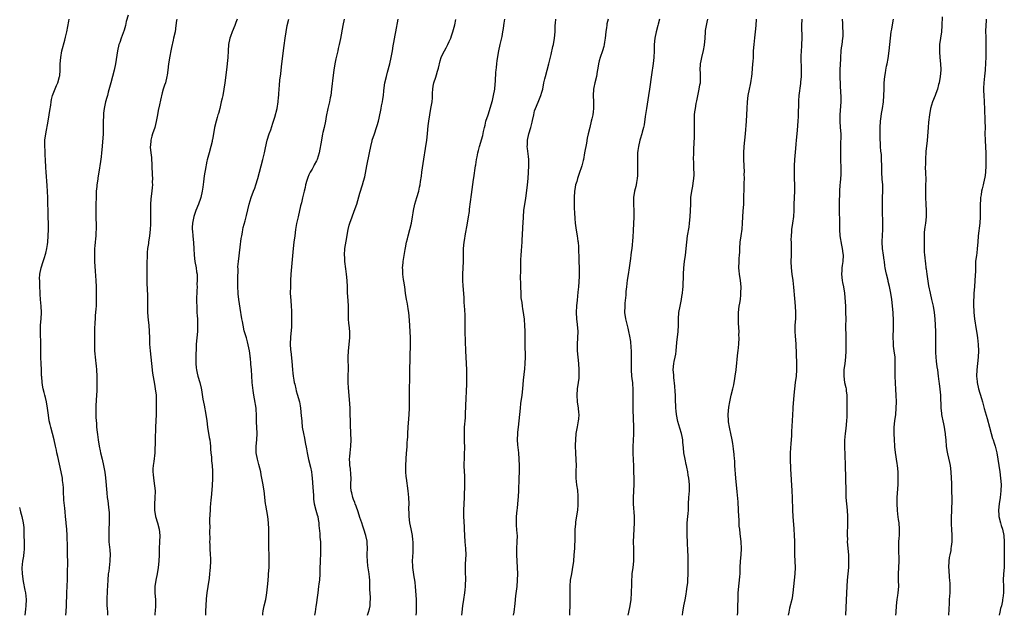
# Model space of a CAD drawing. Units: inches. Extents: x 2574000 to 2577000, y 1497000 to 1500000.
# Drawn here: x 2575006 to 2575315, y 1497000 to 1497187 of the extents above; entities that cross this region are included whole.
import ezdxf

# ---------------------------------------------------------------- set-up
doc = ezdxf.new("R2010")
doc.units = ezdxf.units.IN
doc.header["$MEASUREMENT"] = 0
doc.layers.add('LD25741497_10ft', color=254, linetype='Continuous')

msp = doc.modelspace()

# ---------------------------------------------------------------- linework, layer by layer
at = {"layer": 'LD25741497_10ft'}
for points, elevation in [([(2575020.69, 1497000), (2575020.85, 1497001.15), (2575020.95, 1497003), (2575021.05, 1497007), (2575021.27, 1497011.27), (2575021.31, 1497013), (2575021.32, 1497017), (2575021.28, 1497018.72), (2575021.29, 1497019.29), (2575021.22, 1497021), (2575021.22, 1497021.22), (2575021.11, 1497025), (2575021.02, 1497027), (2575020.87, 1497028.87), (2575020.86, 1497029.14), (2575020.67, 1497031), (2575020.48, 1497032.48), (2575020.42, 1497033.58), (2575020.16, 1497036.16), (2575020, 1497039), (2575019.96, 1497039.96), (2575019.89, 1497041), (2575019.74, 1497042.26), (2575019.68, 1497043), (2575019.31, 1497045), (2575018.22, 1497049.78), (2575017.95, 1497051), (2575017.8, 1497051.8), (2575017.52, 1497053), (2575017.09, 1497055), (2575016.59, 1497057), (2575016.02, 1497059), (2575015.82, 1497059.82), (2575015.52, 1497061), (2575015.25, 1497062.75), (2575014.99, 1497064.99), (2575014.63, 1497067), (2575014.33, 1497068.33), (2575014.11, 1497069), (2575013.9, 1497069.9), (2575013.61, 1497071), (2575013.51, 1497071.51), (2575013.27, 1497073), (2575013.16, 1497074.84), (2575013.13, 1497075.13), (2575013.08, 1497077), (2575012.95, 1497079), (2575012.86, 1497080.86), (2575012.89, 1497085), (2575012.8, 1497088.8), (2575012.78, 1497089.22), (2575012.83, 1497091), (2575012.98, 1497092.98), (2575013.07, 1497095), (2575013, 1497097), (2575012.83, 1497099), (2575012.73, 1497100.73), (2575012.67, 1497101.33), (2575012.63, 1497103), (2575012.63, 1497104.63), (2575012.57, 1497105), (2575012.52, 1497105.48), (2575012.62, 1497107), (2575013.02, 1497109), (2575013.65, 1497111), (2575013.92, 1497111.92), (2575014.46, 1497113.54), (2575014.78, 1497115), (2575015, 1497116.28), (2575015.1, 1497117), (2575015.24, 1497119), (2575015.26, 1497121), (2575015.26, 1497122.74), (2575015.21, 1497125), (2575015.05, 1497131.05), (2575014.97, 1497132.97), (2575014.85, 1497134.85), (2575014.52, 1497139), (2575014.43, 1497140.43), (2575014.42, 1497141), (2575014.34, 1497142.34), (2575014.34, 1497143), (2575014.25, 1497144.25), (2575014.23, 1497145.77), (2575014.16, 1497147), (2575014.16, 1497148.16), (2575014.19, 1497149), (2575014.42, 1497151), (2575015.23, 1497155), (2575015.52, 1497157), (2575015.68, 1497158.32), (2575015.99, 1497159.99), (2575016.13, 1497161), (2575016.26, 1497161.74), (2575016.6, 1497163), (2575017, 1497164.12), (2575017.83, 1497166.17), (2575018.2, 1497167), (2575018.77, 1497169), (2575018.81, 1497169.19), (2575018.97, 1497171), (2575018.99, 1497172.99), (2575019.13, 1497175), (2575019.52, 1497177), (2575020.43, 1497180.43), (2575020.65, 1497181.35), (2575021.03, 1497183), (2575021.68, 1497186.32), (2575021.8, 1497187)], 10220), ([(2575040.28, 1497188.28), (2575039.71, 1497186.29), (2575039.41, 1497185), (2575039, 1497183.55), (2575038.73, 1497182.73), (2575038.07, 1497181), (2575037.64, 1497179.64), (2575037.41, 1497179), (2575036.95, 1497177), (2575036.32, 1497173), (2575035.9, 1497171), (2575035.39, 1497169), (2575034.85, 1497167), (2575034.48, 1497165.52), (2575034.06, 1497164.06), (2575033.79, 1497163), (2575033.62, 1497162.38), (2575033.18, 1497161), (2575032.71, 1497159), (2575032.53, 1497157.47), (2575032.54, 1497156.54), (2575032.48, 1497155), (2575032.46, 1497153), (2575032.43, 1497152.43), (2575032.4, 1497151), (2575032.33, 1497149.67), (2575032.05, 1497145.95), (2575031.96, 1497145), (2575031.8, 1497143.8), (2575031.63, 1497142.37), (2575031.11, 1497139), (2575030.81, 1497137.19), (2575030.77, 1497136.77), (2575030.49, 1497135), (2575030.46, 1497134.46), (2575030.29, 1497133), (2575030.28, 1497132.28), (2575030.21, 1497131), (2575030.15, 1497129), (2575030.1, 1497127), (2575030.15, 1497124.15), (2575030.2, 1497123), (2575030.21, 1497121.79), (2575030.2, 1497121), (2575030.15, 1497120.15), (2575030.12, 1497119), (2575030.03, 1497118.03), (2575029.96, 1497117), (2575029.84, 1497115.84), (2575029.78, 1497115), (2575029.77, 1497114.23), (2575029.69, 1497113), (2575029.78, 1497111), (2575029.98, 1497107.98), (2575030.14, 1497105), (2575030.23, 1497103), (2575030.28, 1497101), (2575030.28, 1497099), (2575030.21, 1497097), (2575030.15, 1497096.15), (2575030.09, 1497095), (2575029.98, 1497093.98), (2575029.91, 1497093), (2575029.8, 1497091.8), (2575029.7, 1497089.7), (2575029.68, 1497087.68), (2575029.7, 1497085), (2575029.76, 1497083), (2575030.03, 1497080.03), (2575030.18, 1497079), (2575030.24, 1497078.24), (2575030.38, 1497077), (2575030.49, 1497075), (2575030.51, 1497073), (2575030.51, 1497072.51), (2575030.43, 1497070.43), (2575030.34, 1497069), (2575030.19, 1497065.81), (2575030.13, 1497063), (2575030.18, 1497062.18), (2575030.2, 1497061), (2575030.31, 1497060.31), (2575030.39, 1497059), (2575030.56, 1497057.44), (2575030.7, 1497056.7), (2575030.88, 1497055), (2575031.2, 1497053), (2575031.54, 1497051.54), (2575031.65, 1497051), (2575032.13, 1497049), (2575032.57, 1497047), (2575032.93, 1497044.93), (2575033.15, 1497043.15), (2575033.58, 1497038.42), (2575033.74, 1497037), (2575033.91, 1497035.91), (2575034.1, 1497033.9), (2575034.22, 1497033), (2575034.28, 1497032.28), (2575034.36, 1497031), (2575034.35, 1497029), (2575034.25, 1497027), (2575034.22, 1497025.78), (2575034.18, 1497025), (2575034.19, 1497024.19), (2575034.25, 1497023), (2575034.53, 1497020.53), (2575034.64, 1497019), (2575034.58, 1497017.42), (2575034.58, 1497017), (2575034.19, 1497013.81), (2575034.06, 1497013), (2575033.86, 1497011), (2575033.67, 1497007.67), (2575033.58, 1497005), (2575033.6, 1497003.6), (2575033.64, 1497003), (2575033.72, 1497002.28), (2575033.78, 1497001), (2575033.79, 1497000)], 10230), ([(2575055.53, 1497187), (2575055.45, 1497186.55), (2575055.29, 1497185), (2575055, 1497183), (2575054.54, 1497181), (2575054.44, 1497180.44), (2575053.9, 1497178.1), (2575053.7, 1497177), (2575053.36, 1497175.37), (2575052.95, 1497172.95), (2575052.75, 1497171), (2575052.56, 1497169.44), (2575052.47, 1497169), (2575051.95, 1497167), (2575051.7, 1497166.3), (2575051.32, 1497165), (2575051, 1497163.87), (2575050.41, 1497161.59), (2575050.14, 1497160.14), (2575049.65, 1497158.35), (2575049.44, 1497157), (2575049.08, 1497154.92), (2575048.61, 1497153), (2575047.96, 1497151), (2575047.72, 1497150.28), (2575047.4, 1497149), (2575047.26, 1497147.26), (2575047.21, 1497147), (2575047.21, 1497146.79), (2575047.36, 1497145), (2575047.56, 1497143.56), (2575047.75, 1497141), (2575047.86, 1497138.14), (2575047.88, 1497137), (2575047.86, 1497135.86), (2575047.88, 1497135), (2575047.85, 1497134.15), (2575047.73, 1497133), (2575047.51, 1497131.51), (2575047.45, 1497130.55), (2575047.3, 1497129), (2575047.3, 1497127.3), (2575047.34, 1497125), (2575047.3, 1497123.3), (2575047.31, 1497122.69), (2575047.21, 1497121), (2575047, 1497119), (2575046.68, 1497117), (2575046.65, 1497116.65), (2575046.4, 1497115), (2575046.26, 1497113.74), (2575046.23, 1497112.23), (2575046.17, 1497111), (2575046.17, 1497110.17), (2575046.15, 1497109), (2575046.15, 1497107), (2575046.19, 1497104.19), (2575046.33, 1497100.33), (2575046.35, 1497099), (2575046.33, 1497097), (2575046.38, 1497095), (2575046.59, 1497092.59), (2575046.77, 1497091), (2575046.89, 1497089), (2575046.94, 1497087), (2575047.03, 1497085), (2575047.18, 1497083), (2575047.37, 1497081), (2575047.58, 1497079), (2575047.97, 1497075.97), (2575048.39, 1497073.61), (2575048.54, 1497072.54), (2575048.81, 1497071), (2575049.03, 1497069), (2575049.11, 1497066.89), (2575049.1, 1497065), (2575049.06, 1497062.94), (2575048.87, 1497059), (2575048.82, 1497057.18), (2575048.8, 1497056.8), (2575048.73, 1497053.27), (2575048.69, 1497052.69), (2575048.62, 1497051), (2575048.29, 1497048.29), (2575048.09, 1497047), (2575048.06, 1497045.94), (2575048.04, 1497045), (2575048.14, 1497044.14), (2575048.25, 1497043), (2575048.59, 1497040.59), (2575048.71, 1497039), (2575048.69, 1497036.69), (2575048.58, 1497035), (2575048.56, 1497033.44), (2575048.58, 1497033), (2575048.88, 1497031), (2575049.48, 1497029), (2575050, 1497027), (2575050.19, 1497025), (2575050.14, 1497023), (2575050.06, 1497021), (2575050.01, 1497019), (2575049.94, 1497017), (2575049.71, 1497015), (2575049.34, 1497013), (2575048.93, 1497011), (2575048.66, 1497009), (2575048.67, 1497007), (2575048.86, 1497004.86), (2575048.89, 1497003), (2575048.72, 1497001.28), (2575048.7, 1497000.7), (2575048.65, 1497000)], 10240), ([(2575074.47, 1497187), (2575074.11, 1497185.89), (2575073.77, 1497185), (2575072.95, 1497183), (2575072.42, 1497181.58), (2575072.18, 1497181), (2575071.78, 1497179), (2575071.67, 1497177), (2575071.55, 1497175), (2575071.12, 1497171.12), (2575070.59, 1497167), (2575070.29, 1497165), (2575069.94, 1497163), (2575069.78, 1497162.22), (2575069.51, 1497161), (2575069, 1497158.94), (2575068.59, 1497157.41), (2575068.43, 1497157), (2575068.17, 1497156.17), (2575067.85, 1497155), (2575067.38, 1497153), (2575067.05, 1497151.05), (2575066.72, 1497149.28), (2575066.69, 1497149), (2575066.6, 1497148.6), (2575066.22, 1497147), (2575065.66, 1497145), (2575065.1, 1497142.9), (2575065, 1497142.42), (2575064.73, 1497141.27), (2575064.65, 1497140.65), (2575064.17, 1497137.83), (2575063.96, 1497135.96), (2575063.7, 1497134.3), (2575063.52, 1497133), (2575063.1, 1497131), (2575063, 1497130.69), (2575062.38, 1497129), (2575061.55, 1497127), (2575060.88, 1497125.12), (2575060.48, 1497123), (2575060.37, 1497121.62), (2575060.37, 1497121), (2575060.45, 1497120.45), (2575060.55, 1497119), (2575060.83, 1497116.83), (2575060.92, 1497115), (2575060.98, 1497112.98), (2575061.22, 1497111), (2575061.62, 1497109), (2575061.76, 1497107.76), (2575061.89, 1497107), (2575061.98, 1497106.02), (2575061.97, 1497105), (2575061.88, 1497103.88), (2575061.9, 1497103), (2575061.81, 1497101.81), (2575061.73, 1497099), (2575061.77, 1497098.23), (2575061.78, 1497097), (2575061.81, 1497095.81), (2575061.88, 1497095), (2575061.93, 1497093.93), (2575062.02, 1497093), (2575062.03, 1497092.03), (2575062.07, 1497091), (2575061.99, 1497089), (2575061.64, 1497085), (2575061.57, 1497083), (2575061.56, 1497082.44), (2575061.56, 1497079.56), (2575061.53, 1497079), (2575061.66, 1497077.66), (2575061.68, 1497077), (2575061.94, 1497075.94), (2575062.15, 1497075), (2575062.77, 1497073), (2575063.19, 1497071.19), (2575063.28, 1497070.72), (2575063.74, 1497067.74), (2575064.14, 1497065.86), (2575064.69, 1497063), (2575064.96, 1497060.96), (2575065.19, 1497059), (2575065.72, 1497055.72), (2575065.86, 1497055), (2575065.99, 1497054.01), (2575066.1, 1497053), (2575066.14, 1497052.14), (2575066.25, 1497051), (2575066.42, 1497049.58), (2575066.47, 1497048.47), (2575066.66, 1497047), (2575066.76, 1497045.24), (2575066.72, 1497043), (2575066.59, 1497040.59), (2575066.3, 1497037), (2575066.21, 1497036.21), (2575066.12, 1497035), (2575066.06, 1497033.94), (2575065.97, 1497033), (2575065.85, 1497030.15), (2575065.85, 1497029), (2575065.87, 1497027.87), (2575065.83, 1497026.17), (2575065.87, 1497023.87), (2575065.84, 1497023), (2575065.86, 1497022.14), (2575065.89, 1497021), (2575066.02, 1497019), (2575066.07, 1497017.93), (2575066.09, 1497017), (2575066.02, 1497015), (2575065.92, 1497014.08), (2575065.83, 1497013), (2575065.67, 1497011.67), (2575065.29, 1497009), (2575064.99, 1497007), (2575064.79, 1497005.21), (2575064.64, 1497003), (2575064.58, 1497001.42), (2575064.58, 1497000)], 10250), ([(2575082.49, 1497000), (2575082.56, 1497000.56), (2575082.65, 1497001.35), (2575082.97, 1497003), (2575083.45, 1497005), (2575083.7, 1497006.3), (2575083.82, 1497007), (2575084.14, 1497009.87), (2575084.3, 1497012.3), (2575084.36, 1497013), (2575084.48, 1497015), (2575084.52, 1497017), (2575084.42, 1497023), (2575084.4, 1497024.4), (2575084.42, 1497025.58), (2575084.39, 1497027), (2575084.33, 1497029), (2575084.13, 1497031), (2575083.47, 1497034.53), (2575083.4, 1497035), (2575082.93, 1497039), (2575082.55, 1497041.45), (2575082.27, 1497043), (2575082.04, 1497044.04), (2575081.86, 1497045), (2575081.3, 1497047.3), (2575080.85, 1497049), (2575080.47, 1497051), (2575080.45, 1497053), (2575080.68, 1497055), (2575080.79, 1497057), (2575080.66, 1497059), (2575080.58, 1497060.57), (2575080.5, 1497061.5), (2575080.53, 1497063), (2575080.46, 1497064.46), (2575080.4, 1497065), (2575079.91, 1497067.91), (2575079.74, 1497069), (2575079.54, 1497070.46), (2575079.38, 1497071.38), (2575079.21, 1497073), (2575079.06, 1497075.06), (2575078.96, 1497077), (2575078.8, 1497078.8), (2575078.8, 1497079), (2575078.62, 1497080.62), (2575078.61, 1497081), (2575078.57, 1497081.43), (2575078.35, 1497083), (2575077.77, 1497085.77), (2575077.38, 1497087), (2575077.33, 1497087.33), (2575076.73, 1497089.27), (2575076.33, 1497091), (2575076.16, 1497092.16), (2575075.95, 1497093), (2575075.7, 1497094.3), (2575075.62, 1497095), (2575075.04, 1497099.04), (2575074.83, 1497100.83), (2575074.83, 1497101.17), (2575074.73, 1497103), (2575074.71, 1497105), (2575074.68, 1497105.32), (2575074.75, 1497108.75), (2575074.73, 1497109), (2575074.73, 1497109.27), (2575074.86, 1497111), (2575075.43, 1497115.43), (2575075.77, 1497118.23), (2575075.91, 1497119), (2575076.15, 1497120.15), (2575076.28, 1497121), (2575076.41, 1497121.59), (2575077, 1497123.69), (2575077.34, 1497125), (2575077.42, 1497125.42), (2575078.25, 1497129), (2575078.86, 1497131), (2575079.6, 1497133), (2575080, 1497134), (2575080.35, 1497135), (2575080.97, 1497137), (2575082.58, 1497143), (2575083.02, 1497145), (2575083.35, 1497146.65), (2575083.91, 1497149), (2575084.55, 1497151), (2575085, 1497152.3), (2575085.67, 1497154.33), (2575086.25, 1497156.25), (2575086.99, 1497159), (2575087.36, 1497161), (2575087.49, 1497162.51), (2575087.55, 1497163), (2575087.59, 1497163.59), (2575087.65, 1497165), (2575087.76, 1497166.24), (2575087.88, 1497167.88), (2575088.15, 1497169.85), (2575088.24, 1497171), (2575088.47, 1497173), (2575089.27, 1497178.73), (2575089.56, 1497181), (2575089.83, 1497183), (2575090.22, 1497185), (2575090.72, 1497187)], 10260), ([(2575108.07, 1497187), (2575107.58, 1497185), (2575106.88, 1497180.88), (2575106.49, 1497179), (2575106.19, 1497177.81), (2575106.03, 1497177), (2575105.45, 1497174.55), (2575105.13, 1497173), (2575104.8, 1497171), (2575104.59, 1497169.41), (2575104.1, 1497165), (2575103.82, 1497163), (2575103.7, 1497162.3), (2575103.43, 1497161), (2575102.97, 1497158.97), (2575102.44, 1497156.44), (2575102.17, 1497155), (2575101.75, 1497153), (2575101.4, 1497151.4), (2575101.3, 1497151), (2575100.9, 1497149), (2575100.22, 1497145), (2575099.62, 1497143), (2575099.41, 1497142.59), (2575098.69, 1497141.31), (2575098.55, 1497141), (2575097.98, 1497139.98), (2575097.4, 1497139), (2575097, 1497138.11), (2575096.67, 1497137.33), (2575096.54, 1497137), (2575096.33, 1497136.33), (2575095.97, 1497135), (2575095.81, 1497134.19), (2575095.49, 1497133), (2575095, 1497130.91), (2575094.65, 1497129.35), (2575094.4, 1497128.4), (2575093.58, 1497125), (2575093.13, 1497122.87), (2575092.8, 1497121), (2575092.53, 1497119), (2575092.29, 1497117), (2575092.08, 1497115), (2575091.37, 1497107), (2575091.24, 1497105), (2575091.17, 1497103.17), (2575091.16, 1497101), (2575091.27, 1497098.73), (2575091.43, 1497097), (2575091.53, 1497095.53), (2575091.56, 1497093), (2575091.5, 1497091.5), (2575091.53, 1497090.47), (2575091.23, 1497087.23), (2575091.14, 1497085), (2575091.25, 1497083.25), (2575091.27, 1497082.73), (2575091.67, 1497079.67), (2575091.87, 1497077), (2575091.98, 1497075.98), (2575092.06, 1497075), (2575092.23, 1497073.77), (2575092.38, 1497073), (2575092.53, 1497072.53), (2575092.84, 1497071), (2575093, 1497070.43), (2575093.35, 1497069.35), (2575094, 1497067), (2575094.25, 1497065.75), (2575094.38, 1497065), (2575094.61, 1497062.61), (2575094.73, 1497061), (2575094.76, 1497060.76), (2575094.92, 1497059), (2575095.24, 1497057), (2575095.58, 1497055.58), (2575095.8, 1497054.2), (2575096.23, 1497052.23), (2575096.42, 1497051), (2575096.88, 1497048.88), (2575097.53, 1497046.47), (2575097.83, 1497045), (2575097.93, 1497043.93), (2575098.05, 1497043), (2575098.2, 1497040.2), (2575098.39, 1497037.61), (2575098.43, 1497036.43), (2575098.63, 1497035), (2575099.14, 1497033), (2575099.55, 1497031.55), (2575099.74, 1497031), (2575099.91, 1497030.09), (2575100.1, 1497029), (2575100.15, 1497028.15), (2575100.38, 1497025.62), (2575100.46, 1497024.46), (2575100.59, 1497023), (2575100.67, 1497020.67), (2575100.62, 1497019), (2575100.53, 1497017.47), (2575100.52, 1497016.52), (2575100.44, 1497015), (2575100.38, 1497013), (2575100.26, 1497011), (2575100.11, 1497009.89), (2575100.02, 1497009), (2575099.75, 1497007), (2575099.69, 1497006.31), (2575099.26, 1497003.26), (2575099.21, 1497002.79), (2575098.92, 1497001.08), (2575098.71, 1497000)], 10270), ([(2575115.39, 1497000), (2575115.69, 1497001), (2575115.96, 1497002.04), (2575116.16, 1497003), (2575116.2, 1497004.2), (2575116.28, 1497005), (2575116.29, 1497005.71), (2575116.12, 1497008.12), (2575116.13, 1497009.87), (2575116.08, 1497011), (2575115.98, 1497011.98), (2575115.9, 1497013), (2575115.7, 1497014.3), (2575115.49, 1497015.49), (2575115.32, 1497017), (2575115.31, 1497018.69), (2575115.28, 1497019.28), (2575115.35, 1497021), (2575115.28, 1497022.72), (2575115.26, 1497023), (2575115.22, 1497023.22), (2575114.86, 1497025), (2575114.21, 1497027), (2575113.93, 1497027.93), (2575113.55, 1497029), (2575113, 1497030.71), (2575112.46, 1497032.46), (2575111.8, 1497034.2), (2575111.51, 1497035), (2575111.38, 1497035.38), (2575111, 1497036.33), (2575110.77, 1497037), (2575110.44, 1497038.44), (2575110.26, 1497039), (2575110.19, 1497040.19), (2575110.12, 1497041), (2575110.2, 1497043), (2575110.16, 1497044.16), (2575110.02, 1497046.02), (2575109.84, 1497047), (2575109.83, 1497047.83), (2575109.73, 1497049), (2575109.81, 1497049.81), (2575109.9, 1497051), (2575110.15, 1497053), (2575110.26, 1497055), (2575110.18, 1497057), (2575110.11, 1497057.89), (2575110.05, 1497059), (2575110, 1497061), (2575109.97, 1497063), (2575109.9, 1497065), (2575109.73, 1497067.73), (2575109.39, 1497071.39), (2575109.32, 1497073), (2575109.35, 1497074.65), (2575109.32, 1497075.32), (2575109.37, 1497077), (2575109.34, 1497081), (2575109.43, 1497083), (2575109.86, 1497087), (2575109.83, 1497089), (2575109.59, 1497091), (2575109.55, 1497091.55), (2575109.41, 1497093), (2575109.43, 1497093.43), (2575109.41, 1497095), (2575109.43, 1497095.43), (2575109.41, 1497097), (2575109.28, 1497098.72), (2575109.13, 1497101.13), (2575109.08, 1497103), (2575109, 1497105), (2575108.81, 1497107), (2575108.62, 1497108.62), (2575108.31, 1497111), (2575108.23, 1497112.23), (2575108.19, 1497113), (2575108.29, 1497115), (2575108.66, 1497117.34), (2575109.34, 1497121), (2575109.64, 1497122.36), (2575109.8, 1497123), (2575110.51, 1497125), (2575111.22, 1497126.78), (2575111.98, 1497129), (2575113, 1497132.35), (2575113.84, 1497135), (2575114.13, 1497136.13), (2575114.51, 1497137.49), (2575115.21, 1497141), (2575115.97, 1497145), (2575116.37, 1497147), (2575116.82, 1497148.82), (2575116.86, 1497149), (2575117.52, 1497151), (2575118.24, 1497153), (2575118.42, 1497153.58), (2575118.81, 1497155), (2575119, 1497155.88), (2575119.61, 1497159), (2575119.79, 1497159.79), (2575120.04, 1497161), (2575120.16, 1497161.84), (2575120.37, 1497163), (2575120.52, 1497164.52), (2575120.58, 1497165.42), (2575120.81, 1497167), (2575121.31, 1497169), (2575121.69, 1497170.31), (2575122.38, 1497173), (2575122.82, 1497175), (2575123.18, 1497177), (2575123.43, 1497178.57), (2575123.65, 1497179.65), (2575124.07, 1497181.93), (2575124.3, 1497183), (2575124.99, 1497187)], 10280), ([(2575130.67, 1497000), (2575130.75, 1497001), (2575130.78, 1497003), (2575130.7, 1497005), (2575130.45, 1497009), (2575130.3, 1497010.3), (2575130.23, 1497011), (2575130.02, 1497012.02), (2575129.56, 1497015), (2575129.56, 1497015.56), (2575129.52, 1497017), (2575129.59, 1497018.41), (2575129.69, 1497019.69), (2575129.71, 1497021), (2575129.67, 1497022.33), (2575129.67, 1497023), (2575129.63, 1497023.63), (2575129.49, 1497025), (2575129.1, 1497027.1), (2575128.68, 1497029), (2575128.41, 1497031), (2575128.41, 1497032.41), (2575128.38, 1497033), (2575128.38, 1497033.62), (2575128.42, 1497035), (2575128.33, 1497037), (2575128.13, 1497039), (2575127.6, 1497043), (2575127.55, 1497043.55), (2575127.43, 1497045), (2575127.4, 1497047), (2575127.48, 1497049), (2575127.63, 1497051), (2575127.71, 1497051.71), (2575127.8, 1497053), (2575127.83, 1497054.17), (2575127.92, 1497055), (2575127.98, 1497055.98), (2575127.99, 1497057), (2575128.11, 1497059), (2575128.35, 1497061.65), (2575128.47, 1497063), (2575128.54, 1497065), (2575128.58, 1497068.58), (2575128.6, 1497076.6), (2575128.81, 1497085.19), (2575128.82, 1497087), (2575128.76, 1497089), (2575128.56, 1497092.56), (2575128.35, 1497095), (2575128.12, 1497096.12), (2575128, 1497097), (2575127.8, 1497098.2), (2575127.62, 1497099), (2575127.33, 1497101), (2575127.06, 1497103.06), (2575126.8, 1497104.8), (2575126.71, 1497105.29), (2575126.5, 1497107), (2575126.46, 1497108.46), (2575126.4, 1497109), (2575126.55, 1497110.54), (2575126.56, 1497111), (2575127.22, 1497114.78), (2575127.3, 1497115.3), (2575127.63, 1497117), (2575127.92, 1497118.08), (2575128.11, 1497119), (2575128.65, 1497121), (2575129.15, 1497123), (2575129.52, 1497125), (2575129.73, 1497126.27), (2575129.82, 1497127), (2575130.22, 1497129), (2575130.8, 1497131), (2575131.43, 1497133), (2575131.73, 1497134.27), (2575131.89, 1497135), (2575132.02, 1497136.02), (2575132.29, 1497137.71), (2575132.45, 1497139), (2575133.09, 1497143.09), (2575133.56, 1497146.44), (2575133.93, 1497149), (2575134.19, 1497151), (2575134.34, 1497152.34), (2575134.44, 1497153.56), (2575134.61, 1497155), (2575134.92, 1497157), (2575135.28, 1497159), (2575135.61, 1497161), (2575135.72, 1497162.28), (2575135.79, 1497163.79), (2575135.86, 1497165), (2575136.01, 1497165.99), (2575136.22, 1497167), (2575136.79, 1497168.79), (2575137, 1497169.53), (2575137.35, 1497170.65), (2575137.6, 1497171.6), (2575138.13, 1497173.87), (2575138.52, 1497175), (2575139, 1497176.06), (2575139.49, 1497177), (2575140.03, 1497177.97), (2575140.56, 1497179), (2575141, 1497179.94), (2575141.46, 1497181), (2575141.7, 1497181.7), (2575142.18, 1497183), (2575142.79, 1497185.21), (2575143.1, 1497186.9)], 10290), ([(2575144.98, 1497000), (2575145.03, 1497001), (2575145.29, 1497003), (2575145.62, 1497005), (2575145.91, 1497007), (2575145.99, 1497007.99), (2575146.11, 1497009), (2575146.15, 1497009.85), (2575146.18, 1497011), (2575146.07, 1497013.93), (2575146.06, 1497015), (2575146.13, 1497016.13), (2575146.27, 1497019), (2575146.18, 1497021), (2575146.01, 1497023), (2575145.92, 1497025), (2575145.84, 1497027), (2575145.78, 1497027.78), (2575145.63, 1497031), (2575145.62, 1497031.62), (2575145.63, 1497033), (2575145.7, 1497035), (2575145.8, 1497037), (2575145.83, 1497038.17), (2575145.95, 1497039.95), (2575145.95, 1497041), (2575145.91, 1497042.09), (2575145.91, 1497043), (2575145.88, 1497043.88), (2575145.81, 1497045), (2575145.74, 1497047), (2575145.73, 1497047.73), (2575145.77, 1497049), (2575145.84, 1497050.16), (2575145.89, 1497053), (2575145.85, 1497054.15), (2575145.82, 1497055.82), (2575145.78, 1497057), (2575145.85, 1497059), (2575145.91, 1497059.91), (2575146.02, 1497061), (2575146.09, 1497061.91), (2575146.15, 1497063), (2575146.24, 1497065.76), (2575146.52, 1497072.52), (2575146.56, 1497075), (2575146.5, 1497077), (2575146.21, 1497083), (2575146.09, 1497085.91), (2575146.01, 1497089), (2575146, 1497090), (2575145.96, 1497091.96), (2575145.97, 1497093), (2575145.96, 1497094.04), (2575145.89, 1497095.89), (2575145.83, 1497097), (2575145.74, 1497098.26), (2575145.68, 1497099.68), (2575145.37, 1497103.37), (2575145.27, 1497105), (2575145.26, 1497107), (2575145.44, 1497111), (2575145.53, 1497115), (2575145.68, 1497117), (2575145.86, 1497118.14), (2575145.97, 1497119), (2575146.73, 1497123), (2575147.07, 1497125), (2575147.32, 1497126.68), (2575147.4, 1497127.4), (2575147.98, 1497131.98), (2575148.67, 1497136.67), (2575148.74, 1497137.26), (2575149.26, 1497141), (2575149.32, 1497141.32), (2575149.58, 1497143), (2575149.75, 1497143.75), (2575149.99, 1497145), (2575150.19, 1497145.81), (2575150.51, 1497147), (2575151.53, 1497150.47), (2575151.74, 1497151.74), (2575152.04, 1497153), (2575152.25, 1497153.75), (2575152.54, 1497155), (2575153.2, 1497157), (2575153.67, 1497158.33), (2575154.14, 1497160.14), (2575154.53, 1497161.47), (2575154.91, 1497163), (2575155.28, 1497165), (2575155.43, 1497166.57), (2575155.5, 1497167.5), (2575155.61, 1497170.39), (2575155.68, 1497171), (2575155.79, 1497171.79), (2575155.91, 1497173), (2575156.04, 1497173.96), (2575156.53, 1497177), (2575156.96, 1497179), (2575157.57, 1497181.57), (2575157.85, 1497183), (2575158.05, 1497184.05), (2575158.17, 1497185), (2575158.24, 1497185.76), (2575158.5, 1497187)], 10300), ([(2575161.2, 1497000), (2575161.36, 1497001), (2575161.69, 1497003.68), (2575161.91, 1497006.09), (2575162.27, 1497009), (2575162.46, 1497011), (2575162.52, 1497013), (2575162.43, 1497015), (2575162.29, 1497017), (2575162.2, 1497019), (2575162.25, 1497021), (2575162.37, 1497023), (2575162.38, 1497025), (2575162.32, 1497025.68), (2575162.16, 1497028.16), (2575162.07, 1497029), (2575162.06, 1497029.94), (2575162.09, 1497031), (2575162.31, 1497033), (2575162.39, 1497033.61), (2575162.56, 1497035), (2575162.76, 1497037.24), (2575162.86, 1497039), (2575162.99, 1497043), (2575163.03, 1497045), (2575163.04, 1497047), (2575162.98, 1497049), (2575162.82, 1497051), (2575162.57, 1497053.43), (2575162.45, 1497055), (2575162.48, 1497057), (2575162.55, 1497057.45), (2575162.72, 1497059), (2575162.97, 1497061), (2575163.35, 1497065), (2575163.52, 1497066.48), (2575163.85, 1497069), (2575164.05, 1497071), (2575164.3, 1497073.7), (2575164.71, 1497077.29), (2575164.86, 1497079), (2575164.91, 1497081), (2575164.81, 1497085), (2575164.82, 1497089), (2575164.77, 1497091), (2575164.65, 1497092.65), (2575164.6, 1497093), (2575164.53, 1497093.47), (2575164.32, 1497095), (2575164.12, 1497096.12), (2575163.99, 1497097), (2575163.84, 1497098.16), (2575163.7, 1497099), (2575163.62, 1497099.62), (2575163.53, 1497101), (2575163.44, 1497103), (2575163.45, 1497103.45), (2575163.38, 1497106.62), (2575163.42, 1497107.42), (2575163.42, 1497109), (2575163.51, 1497111.51), (2575163.6, 1497113), (2575163.72, 1497114.28), (2575163.76, 1497115.76), (2575163.85, 1497117), (2575163.92, 1497118.08), (2575163.95, 1497119), (2575164.13, 1497121.87), (2575164.22, 1497123), (2575164.32, 1497125), (2575164.46, 1497127), (2575164.71, 1497129), (2575165, 1497130.69), (2575165.59, 1497135), (2575165.8, 1497137), (2575165.92, 1497139), (2575165.98, 1497141), (2575165.97, 1497141.97), (2575165.94, 1497143), (2575165.88, 1497143.88), (2575165.54, 1497146.46), (2575165.5, 1497147), (2575165.53, 1497147.53), (2575165.55, 1497149), (2575166, 1497151), (2575166.6, 1497153), (2575167, 1497154.64), (2575167.14, 1497155.14), (2575167.52, 1497157), (2575167.8, 1497158.2), (2575168.1, 1497159), (2575168.94, 1497160.94), (2575169.77, 1497163), (2575170.07, 1497164.07), (2575170.32, 1497165), (2575170.71, 1497167), (2575171, 1497168.22), (2575171.17, 1497169), (2575172.29, 1497173), (2575173, 1497175.91), (2575173.56, 1497178.44), (2575173.71, 1497179), (2575174.08, 1497181), (2575174.21, 1497183), (2575174.24, 1497185), (2575174.3, 1497185.7), (2575174.44, 1497187)], 10310), ([(2575190.85, 1497187), (2575190.5, 1497185.5), (2575190.41, 1497185), (2575190.31, 1497184.31), (2575190.09, 1497183), (2575189.89, 1497181), (2575189.71, 1497179.71), (2575189.64, 1497179), (2575189.55, 1497178.45), (2575189.11, 1497177), (2575188.35, 1497175), (2575188.04, 1497173.95), (2575187.79, 1497173), (2575187.6, 1497171.6), (2575187.42, 1497170.58), (2575187.19, 1497169), (2575186.72, 1497167), (2575186.42, 1497165.58), (2575186.31, 1497165), (2575186.17, 1497163), (2575186.24, 1497161), (2575186.23, 1497160.23), (2575186.24, 1497159), (2575186.13, 1497157.87), (2575186.01, 1497157), (2575185.72, 1497155.72), (2575185.58, 1497155), (2575185.07, 1497153), (2575184.59, 1497151), (2575184.31, 1497149.69), (2575184.04, 1497148.04), (2575183.48, 1497145), (2575183.09, 1497143), (2575183, 1497142.62), (2575182.59, 1497141), (2575181.71, 1497138.29), (2575181.25, 1497137), (2575181, 1497136.09), (2575180.65, 1497135), (2575180.4, 1497133.6), (2575180.28, 1497133), (2575180.17, 1497131), (2575180.16, 1497129.84), (2575180.2, 1497129), (2575180.25, 1497128.25), (2575180.29, 1497125.71), (2575180.36, 1497125), (2575180.43, 1497124.43), (2575180.5, 1497123), (2575180.81, 1497120.81), (2575181.14, 1497119), (2575181.37, 1497117.37), (2575181.44, 1497117), (2575181.54, 1497115.54), (2575181.6, 1497115), (2575181.7, 1497111.7), (2575181.7, 1497111), (2575181.75, 1497109), (2575181.72, 1497107.72), (2575181.75, 1497107), (2575181.74, 1497106.26), (2575181.52, 1497103), (2575181.39, 1497101.4), (2575181.12, 1497098.88), (2575180.94, 1497097.06), (2575180.87, 1497095), (2575180.97, 1497092.97), (2575181.16, 1497091.16), (2575181.3, 1497089), (2575181.26, 1497087), (2575181.17, 1497085), (2575181.19, 1497083), (2575181.33, 1497081), (2575181.52, 1497079), (2575181.67, 1497077), (2575181.68, 1497075.68), (2575181.69, 1497075), (2575181.64, 1497074.36), (2575181.5, 1497073), (2575181.19, 1497071), (2575181.01, 1497069), (2575181.15, 1497067), (2575181.45, 1497065), (2575181.56, 1497063.56), (2575181.63, 1497063), (2575181.51, 1497061.51), (2575181.5, 1497061), (2575181.12, 1497059.12), (2575180.74, 1497057), (2575180.57, 1497055), (2575180.55, 1497053.45), (2575180.55, 1497053), (2575180.62, 1497051), (2575180.74, 1497048.74), (2575180.78, 1497047), (2575180.73, 1497045.27), (2575180.76, 1497043), (2575180.97, 1497040.97), (2575181.25, 1497039.25), (2575181.39, 1497037.39), (2575181.4, 1497037), (2575181.36, 1497035), (2575181.35, 1497034.65), (2575181.2, 1497033), (2575180.67, 1497029.33), (2575180.62, 1497029), (2575180.61, 1497028.61), (2575180.45, 1497027), (2575180.39, 1497025.61), (2575180.37, 1497024.37), (2575180.27, 1497021), (2575180.14, 1497019), (2575179.97, 1497017), (2575179.61, 1497014.39), (2575179.32, 1497013), (2575178.96, 1497011), (2575178.82, 1497009.18), (2575178.82, 1497007), (2575178.86, 1497005), (2575178.86, 1497003), (2575178.78, 1497001), (2575178.71, 1497000)], 10320), ([(2575206.98, 1497187), (2575206.56, 1497185.44), (2575206.46, 1497185), (2575205.89, 1497183), (2575205.46, 1497181), (2575205.3, 1497179), (2575205.29, 1497177), (2575205.21, 1497175), (2575204.98, 1497173.02), (2575204.46, 1497169.54), (2575203.83, 1497165), (2575203.52, 1497163), (2575202.86, 1497159), (2575202.47, 1497156.47), (2575202.13, 1497153.87), (2575201.96, 1497153), (2575201.55, 1497151.55), (2575201.43, 1497151), (2575201.33, 1497150.67), (2575201, 1497149.7), (2575200.79, 1497149), (2575200.34, 1497147), (2575200.22, 1497145.78), (2575200.11, 1497145), (2575200.05, 1497144.05), (2575200.03, 1497143), (2575200.06, 1497141.94), (2575200.05, 1497140.05), (2575200.09, 1497139), (2575200.08, 1497137.92), (2575200.01, 1497137), (2575199.74, 1497135.74), (2575199.64, 1497135), (2575199.54, 1497134.46), (2575199.1, 1497133), (2575198.78, 1497131), (2575198.79, 1497129.21), (2575198.84, 1497128.84), (2575198.94, 1497126.94), (2575198.95, 1497124.95), (2575198.73, 1497120.73), (2575198.58, 1497118.58), (2575198.24, 1497115), (2575198.1, 1497113.9), (2575198.01, 1497113), (2575197.86, 1497111.86), (2575197.43, 1497109), (2575197.13, 1497106.87), (2575196.86, 1497105.14), (2575196.58, 1497103), (2575196.43, 1497101.57), (2575196.38, 1497100.38), (2575196.14, 1497097.86), (2575196.08, 1497097), (2575196.02, 1497095), (2575196.27, 1497093), (2575197, 1497090.06), (2575197.29, 1497089), (2575197.58, 1497087.58), (2575197.83, 1497085.84), (2575198, 1497084), (2575198.04, 1497083), (2575198.03, 1497081.97), (2575198.06, 1497080.06), (2575198.04, 1497079), (2575198.06, 1497078.06), (2575198.07, 1497077), (2575198.22, 1497075), (2575198.41, 1497073.59), (2575198.46, 1497073), (2575198.48, 1497072.48), (2575198.63, 1497071), (2575198.62, 1497070.62), (2575198.63, 1497069), (2575198.6, 1497068.6), (2575198.56, 1497067), (2575198.58, 1497064.58), (2575198.81, 1497059), (2575198.82, 1497057), (2575198.72, 1497054.72), (2575198.62, 1497053), (2575198.6, 1497051), (2575198.69, 1497048.69), (2575198.78, 1497047), (2575198.85, 1497045), (2575198.89, 1497043), (2575198.87, 1497041), (2575198.73, 1497037), (2575198.74, 1497035), (2575198.99, 1497031), (2575199.02, 1497029), (2575198.96, 1497027), (2575198.84, 1497025), (2575198.76, 1497023), (2575198.79, 1497021), (2575198.84, 1497019), (2575198.79, 1497017.21), (2575198.78, 1497017), (2575198.57, 1497015), (2575198.34, 1497013), (2575198.28, 1497012.28), (2575198.21, 1497011), (2575198.21, 1497009.79), (2575198.12, 1497007), (2575197.97, 1497005), (2575197.67, 1497003), (2575197.23, 1497001), (2575197, 1497000)], 10330), ([(2575214.15, 1497000), (2575214.17, 1497000.17), (2575214.27, 1497001), (2575214.62, 1497003), (2575215, 1497004.8), (2575215.35, 1497006.65), (2575215.46, 1497007.46), (2575215.7, 1497009), (2575215.84, 1497010.16), (2575215.89, 1497011), (2575215.97, 1497013), (2575216.01, 1497015), (2575216.01, 1497017), (2575215.95, 1497019), (2575215.89, 1497019.89), (2575215.73, 1497023), (2575215.65, 1497025), (2575215.61, 1497026.39), (2575215.61, 1497027), (2575215.65, 1497027.65), (2575215.7, 1497029), (2575215.9, 1497031), (2575215.95, 1497031.95), (2575216.04, 1497033), (2575216.09, 1497035), (2575216.2, 1497037), (2575216.35, 1497039), (2575216.38, 1497041), (2575216.17, 1497043), (2575215.99, 1497043.99), (2575215.83, 1497045), (2575215.54, 1497046.46), (2575215.42, 1497047), (2575215.32, 1497047.32), (2575214.98, 1497048.98), (2575214.64, 1497051), (2575214.5, 1497052.5), (2575214.34, 1497054.34), (2575214.25, 1497055), (2575214.08, 1497056.08), (2575213.84, 1497057), (2575213.33, 1497058.67), (2575212.73, 1497060.74), (2575212.3, 1497063), (2575212.17, 1497064.17), (2575212.12, 1497065), (2575212.02, 1497068.02), (2575211.96, 1497069), (2575211.85, 1497070.15), (2575211.83, 1497071.83), (2575211.46, 1497074.54), (2575211.46, 1497075.46), (2575211.29, 1497077), (2575211.46, 1497079), (2575211.56, 1497079.56), (2575211.88, 1497081), (2575212.05, 1497081.95), (2575212.2, 1497083), (2575212.45, 1497085.55), (2575212.81, 1497089), (2575212.89, 1497091), (2575212.91, 1497093), (2575213.07, 1497095), (2575213.43, 1497097), (2575213.85, 1497099), (2575213.99, 1497099.99), (2575214.18, 1497101), (2575214.28, 1497102.28), (2575214.38, 1497103), (2575214.41, 1497104.41), (2575214.47, 1497105.53), (2575214.49, 1497107), (2575214.6, 1497109), (2575214.84, 1497111), (2575215.1, 1497113), (2575215.53, 1497117), (2575215.8, 1497119), (2575216.23, 1497121.77), (2575216.38, 1497123), (2575216.57, 1497125), (2575216.68, 1497127), (2575216.75, 1497129), (2575216.84, 1497131), (2575217.11, 1497133), (2575217.44, 1497134.56), (2575217.55, 1497135.55), (2575217.75, 1497137), (2575217.8, 1497138.2), (2575217.8, 1497139), (2575217.76, 1497139.76), (2575217.71, 1497142.29), (2575217.68, 1497143), (2575217.71, 1497145), (2575217.75, 1497146.25), (2575217.96, 1497150.04), (2575217.99, 1497151), (2575217.96, 1497151.96), (2575217.98, 1497153), (2575217.98, 1497154.02), (2575217.95, 1497155), (2575218, 1497157), (2575218.08, 1497157.92), (2575218.22, 1497159), (2575218.5, 1497160.5), (2575218.64, 1497161.36), (2575219.46, 1497165), (2575219.67, 1497166.33), (2575219.79, 1497167), (2575219.84, 1497167.84), (2575219.87, 1497169), (2575219.79, 1497170.21), (2575219.77, 1497171), (2575219.84, 1497173), (2575220.05, 1497173.95), (2575220.26, 1497175), (2575220.82, 1497177.18), (2575221.13, 1497178.87), (2575221.31, 1497181), (2575221.4, 1497183), (2575221.45, 1497183.45), (2575221.68, 1497185), (2575221.96, 1497186.04), (2575222.17, 1497187)], 10340), ([(2575231.48, 1497000), (2575231.56, 1497001), (2575231.59, 1497003), (2575231.6, 1497005), (2575231.67, 1497007), (2575231.96, 1497010.04), (2575232.11, 1497011), (2575232.22, 1497012.22), (2575232.26, 1497013), (2575232.27, 1497013.73), (2575232.31, 1497015), (2575232.42, 1497017), (2575232.59, 1497019), (2575232.7, 1497021), (2575232.62, 1497023), (2575232.31, 1497025.69), (2575232.12, 1497027), (2575232, 1497028), (2575231.94, 1497029), (2575231.91, 1497030.09), (2575231.86, 1497031), (2575231.79, 1497033), (2575231.62, 1497035.62), (2575231.32, 1497038.68), (2575230.96, 1497043), (2575230.65, 1497047), (2575230.56, 1497048.56), (2575230.51, 1497049), (2575230.42, 1497050.42), (2575230.21, 1497052.21), (2575229.93, 1497053.93), (2575229.74, 1497055), (2575229.33, 1497057), (2575229, 1497058.48), (2575228.9, 1497059), (2575228.65, 1497060.65), (2575228.62, 1497061), (2575228.55, 1497063), (2575228.73, 1497065.27), (2575229.01, 1497066.99), (2575229.45, 1497069), (2575229.97, 1497071), (2575230.24, 1497072.24), (2575230.42, 1497073), (2575230.51, 1497073.49), (2575230.74, 1497075), (2575230.98, 1497077), (2575231.56, 1497082.44), (2575231.63, 1497083), (2575231.81, 1497085), (2575231.91, 1497087), (2575231.89, 1497087.89), (2575231.91, 1497089), (2575231.87, 1497090.13), (2575231.75, 1497091.75), (2575231.7, 1497093), (2575231.76, 1497095), (2575232.01, 1497097), (2575232.14, 1497097.86), (2575232.33, 1497099), (2575232.48, 1497100.48), (2575232.53, 1497101), (2575232.55, 1497103), (2575232.4, 1497105), (2575232.11, 1497107), (2575232.01, 1497108.01), (2575231.89, 1497109), (2575231.91, 1497111), (2575231.96, 1497111.96), (2575232.06, 1497113), (2575232.13, 1497113.87), (2575232.14, 1497115), (2575232.25, 1497117), (2575232.54, 1497119), (2575232.88, 1497121.12), (2575233.03, 1497122.97), (2575233.13, 1497125), (2575233.25, 1497126.75), (2575233.38, 1497129), (2575233.43, 1497130.57), (2575233.5, 1497134.5), (2575233.58, 1497135.58), (2575233.59, 1497137), (2575233.57, 1497138.43), (2575233.6, 1497139), (2575233.52, 1497141), (2575233.41, 1497143), (2575233.38, 1497145), (2575233.51, 1497147), (2575233.77, 1497149), (2575233.99, 1497151), (2575234.22, 1497155), (2575234.49, 1497159), (2575234.61, 1497161), (2575234.78, 1497163), (2575235.18, 1497165), (2575235.54, 1497166.46), (2575235.64, 1497167), (2575235.72, 1497167.72), (2575235.93, 1497169), (2575236.03, 1497169.97), (2575236.28, 1497173), (2575236.31, 1497173.69), (2575236.41, 1497175), (2575236.5, 1497177), (2575236.67, 1497179), (2575236.92, 1497181.08), (2575237.13, 1497183), (2575237.32, 1497185), (2575237.43, 1497187)], 10350), ([(2575251.59, 1497187), (2575251.54, 1497185), (2575251.56, 1497183.56), (2575251.63, 1497182.37), (2575251.64, 1497181), (2575251.52, 1497179), (2575251.47, 1497178.53), (2575251.36, 1497177), (2575251.34, 1497175.34), (2575251.3, 1497174.7), (2575251.36, 1497171.36), (2575251.4, 1497170.6), (2575251.37, 1497169), (2575251.23, 1497167.23), (2575251.23, 1497166.77), (2575250.71, 1497163), (2575250.6, 1497161.4), (2575250.45, 1497156.45), (2575250.37, 1497155), (2575250.19, 1497152.19), (2575249.99, 1497149.99), (2575249.87, 1497149), (2575249.75, 1497147.75), (2575249.6, 1497146.4), (2575249.35, 1497143), (2575249.22, 1497141), (2575249.17, 1497139), (2575249.24, 1497137), (2575249.34, 1497135), (2575249.36, 1497133), (2575249.15, 1497129), (2575249.08, 1497126.92), (2575248.96, 1497125.04), (2575248.71, 1497123), (2575248.43, 1497121), (2575248.38, 1497120.38), (2575248.26, 1497119), (2575248.22, 1497117.78), (2575248.23, 1497117), (2575248.26, 1497116.26), (2575248.26, 1497115), (2575248.25, 1497113), (2575248.21, 1497111), (2575248.26, 1497109), (2575248.5, 1497107), (2575248.81, 1497105), (2575249.04, 1497102.96), (2575249.34, 1497099.34), (2575249.56, 1497097), (2575249.66, 1497095), (2575249.6, 1497093), (2575249.44, 1497091), (2575249.41, 1497089), (2575249.51, 1497087.51), (2575249.62, 1497086.38), (2575249.71, 1497085), (2575249.98, 1497079), (2575249.97, 1497077), (2575249.79, 1497075), (2575249.52, 1497073), (2575249.28, 1497071), (2575249.11, 1497069), (2575248.81, 1497065.19), (2575248.75, 1497064.75), (2575248.54, 1497061), (2575248.39, 1497057.61), (2575248.36, 1497056.36), (2575248.27, 1497055), (2575248.16, 1497053.84), (2575247.94, 1497051), (2575247.92, 1497050.08), (2575247.91, 1497049), (2575248.05, 1497045.95), (2575248.5, 1497039), (2575248.59, 1497037), (2575248.66, 1497033), (2575248.77, 1497031), (2575249.08, 1497027.08), (2575249.21, 1497025), (2575249.27, 1497023.27), (2575249.31, 1497021), (2575249.36, 1497019), (2575249.46, 1497017), (2575249.51, 1497015), (2575249.41, 1497013), (2575249.02, 1497009), (2575248.8, 1497007), (2575248.54, 1497005.46), (2575248.45, 1497005), (2575247.78, 1497002.22), (2575247.5, 1497001), (2575247.34, 1497000)], 10360), ([(2575264.32, 1497187), (2575264.37, 1497185.63), (2575264.33, 1497185), (2575264.33, 1497184.33), (2575264.44, 1497183), (2575264.43, 1497181.56), (2575264.42, 1497181), (2575264.16, 1497179), (2575264, 1497178), (2575263.88, 1497177), (2575263.71, 1497175), (2575263.7, 1497174.3), (2575263.63, 1497173), (2575263.57, 1497171), (2575263.56, 1497169), (2575263.65, 1497166.35), (2575263.79, 1497163.79), (2575263.82, 1497163), (2575263.81, 1497161), (2575263.62, 1497158.38), (2575263.49, 1497157), (2575263.49, 1497155), (2575263.69, 1497153), (2575263.84, 1497151), (2575263.7, 1497147), (2575263.74, 1497146.26), (2575263.73, 1497145), (2575263.8, 1497142.2), (2575263.86, 1497141), (2575263.9, 1497139), (2575263.87, 1497138.13), (2575263.79, 1497137), (2575263.62, 1497135.62), (2575263.57, 1497135), (2575263.42, 1497133), (2575263.35, 1497129), (2575263.36, 1497127), (2575263.45, 1497123.45), (2575263.43, 1497122.57), (2575263.45, 1497121), (2575263.57, 1497119), (2575264.04, 1497116.04), (2575264.28, 1497115), (2575264.49, 1497113.51), (2575264.54, 1497113), (2575264.45, 1497111), (2575264.26, 1497109.74), (2575264.17, 1497109), (2575264.14, 1497108.14), (2575264.06, 1497107), (2575264.29, 1497105), (2575264.4, 1497104.4), (2575264.68, 1497103), (2575264.97, 1497101), (2575265.27, 1497097), (2575265.37, 1497095), (2575265.38, 1497093), (2575265.35, 1497090.65), (2575265.4, 1497087.4), (2575265.39, 1497086.61), (2575265.42, 1497085), (2575265.41, 1497083), (2575265.3, 1497081), (2575265.07, 1497078.93), (2575264.84, 1497077), (2575264.77, 1497075), (2575265.02, 1497073), (2575265.41, 1497071.41), (2575265.5, 1497071), (2575265.55, 1497070.45), (2575265.74, 1497069), (2575265.74, 1497067.74), (2575265.7, 1497065), (2575265.72, 1497063), (2575265.71, 1497062.29), (2575265.65, 1497061), (2575265.39, 1497058.61), (2575265.19, 1497057), (2575265.05, 1497054.95), (2575265.05, 1497053), (2575265.21, 1497047.21), (2575265.24, 1497046.76), (2575265.32, 1497043.32), (2575265.37, 1497042.63), (2575265.39, 1497039.39), (2575265.46, 1497037), (2575265.82, 1497033), (2575265.93, 1497031), (2575265.96, 1497029), (2575265.88, 1497025), (2575265.9, 1497023.9), (2575265.89, 1497023), (2575265.94, 1497022.06), (2575266.02, 1497021), (2575266.21, 1497019), (2575266.3, 1497017), (2575266.23, 1497015), (2575265.85, 1497011), (2575265.7, 1497009), (2575265.6, 1497007), (2575265.36, 1497000)], 10370), ([(2575281.11, 1497000), (2575281.16, 1497001), (2575281.28, 1497003), (2575281.53, 1497005), (2575281.75, 1497006.25), (2575281.86, 1497007), (2575282.02, 1497009), (2575281.97, 1497011), (2575281.97, 1497011.97), (2575281.95, 1497013), (2575282.07, 1497015), (2575282.15, 1497017), (2575282.02, 1497021), (2575282.09, 1497023), (2575282.18, 1497024.18), (2575282.22, 1497025), (2575282.22, 1497025.78), (2575282.26, 1497027), (2575282.11, 1497029), (2575281.98, 1497030.02), (2575281.73, 1497031.73), (2575281.58, 1497033), (2575281.49, 1497035), (2575281.56, 1497037), (2575281.81, 1497041), (2575281.86, 1497042.14), (2575281.87, 1497043), (2575281.82, 1497045), (2575281.63, 1497047), (2575281.56, 1497047.56), (2575281.05, 1497051.05), (2575280.83, 1497052.83), (2575280.82, 1497053.18), (2575280.65, 1497055), (2575280.55, 1497057), (2575280.6, 1497059), (2575280.83, 1497061), (2575281.09, 1497063), (2575281.25, 1497065), (2575281.27, 1497067), (2575281.22, 1497069), (2575281.14, 1497070.86), (2575280.9, 1497075), (2575280.86, 1497077.14), (2575280.93, 1497079), (2575280.87, 1497081), (2575280.61, 1497083), (2575280.41, 1497084.41), (2575280.39, 1497085), (2575280.4, 1497085.6), (2575280.32, 1497087), (2575280.32, 1497088.32), (2575280.34, 1497089), (2575280.36, 1497091), (2575280.35, 1497092.35), (2575280.23, 1497095), (2575280.05, 1497097), (2575279.94, 1497098.06), (2575279.82, 1497099), (2575279.52, 1497101), (2575279.11, 1497103.11), (2575278.74, 1497104.74), (2575278.66, 1497105), (2575278.16, 1497107), (2575277.95, 1497107.95), (2575277.78, 1497109), (2575277.65, 1497109.65), (2575277.51, 1497111), (2575277.42, 1497111.42), (2575277.22, 1497113), (2575276.93, 1497115), (2575276.81, 1497117), (2575276.81, 1497117.19), (2575277.01, 1497121), (2575277.02, 1497123), (2575276.92, 1497127), (2575276.9, 1497128.9), (2575276.96, 1497131), (2575277.03, 1497133), (2575276.98, 1497135), (2575276.83, 1497136.83), (2575276.74, 1497139), (2575276.71, 1497141), (2575276.65, 1497143), (2575276.56, 1497144.56), (2575276.44, 1497145.56), (2575276.34, 1497147), (2575276.3, 1497148.3), (2575276.24, 1497149), (2575276.19, 1497149.81), (2575276.23, 1497152.23), (2575276.18, 1497153), (2575276.26, 1497155), (2575276.46, 1497156.46), (2575276.66, 1497157.34), (2575276.95, 1497159), (2575277.21, 1497161), (2575277.33, 1497163), (2575277.4, 1497165), (2575277.5, 1497167), (2575277.69, 1497169), (2575277.84, 1497170.16), (2575277.98, 1497171), (2575278.21, 1497172.21), (2575278.34, 1497173), (2575278.66, 1497174.66), (2575279.02, 1497177), (2575279.25, 1497179), (2575279.41, 1497181), (2575279.66, 1497183), (2575279.82, 1497183.82), (2575280.17, 1497185.83), (2575280.41, 1497187)], 10380), ([(2575295.69, 1497187.69), (2575295.59, 1497185), (2575295.41, 1497183), (2575294.85, 1497179), (2575294.76, 1497177.24), (2575294.76, 1497176.76), (2575294.92, 1497174.92), (2575295.17, 1497173), (2575295.22, 1497171.22), (2575295.24, 1497171), (2575295.04, 1497169), (2575294.66, 1497167), (2575294.52, 1497166.52), (2575294.15, 1497165), (2575293.64, 1497163.64), (2575293.42, 1497163), (2575292.6, 1497161), (2575291.98, 1497159), (2575291.63, 1497157), (2575291.35, 1497154.65), (2575291.2, 1497153), (2575290.9, 1497148.9), (2575290.57, 1497145.43), (2575290.41, 1497143), (2575290.4, 1497141.6), (2575290.36, 1497140.36), (2575290.42, 1497139), (2575290.49, 1497136.49), (2575290.46, 1497135), (2575290.4, 1497133.6), (2575290.43, 1497132.43), (2575290.4, 1497131), (2575290.48, 1497129), (2575290.62, 1497127), (2575290.61, 1497125), (2575290.38, 1497123), (2575290.22, 1497121.78), (2575290.1, 1497121), (2575290.02, 1497120.02), (2575289.99, 1497119), (2575290.04, 1497117.96), (2575290.01, 1497117), (2575290.01, 1497116.01), (2575290.04, 1497115), (2575290.03, 1497113.97), (2575290.09, 1497113), (2575290.22, 1497112.22), (2575290.27, 1497111), (2575290.42, 1497110.42), (2575290.55, 1497109), (2575290.64, 1497108.64), (2575290.84, 1497107), (2575291.38, 1497103.38), (2575291.85, 1497101), (2575292.33, 1497099), (2575292.77, 1497097), (2575293.09, 1497095), (2575293.3, 1497093), (2575293.44, 1497091), (2575293.51, 1497089), (2575293.51, 1497087.5), (2575293.52, 1497087), (2575293.5, 1497085.5), (2575293.52, 1497085), (2575293.52, 1497083.52), (2575293.59, 1497082.41), (2575293.65, 1497081), (2575293.76, 1497079.76), (2575293.97, 1497077.97), (2575294.13, 1497077), (2575294.42, 1497075), (2575294.63, 1497073.37), (2575294.74, 1497072.74), (2575294.94, 1497070.94), (2575295.09, 1497069), (2575295.24, 1497065), (2575295.39, 1497063.39), (2575295.45, 1497063), (2575295.59, 1497062.41), (2575295.83, 1497061), (2575296.03, 1497060.03), (2575296.25, 1497059), (2575296.47, 1497057.53), (2575296.56, 1497057), (2575296.61, 1497056.61), (2575296.76, 1497055), (2575296.94, 1497052.94), (2575297.18, 1497051.18), (2575297.31, 1497050.69), (2575297.91, 1497047.91), (2575298.13, 1497047), (2575298.39, 1497045), (2575298.51, 1497043), (2575298.57, 1497041.43), (2575298.62, 1497039), (2575298.63, 1497036.63), (2575298.53, 1497032.53), (2575298.5, 1497031), (2575298.48, 1497028.48), (2575298.53, 1497027), (2575298.64, 1497025), (2575298.66, 1497023), (2575298.45, 1497021.55), (2575298.41, 1497021), (2575298.32, 1497020.32), (2575298.02, 1497019), (2575297.86, 1497018.14), (2575297.74, 1497017), (2575297.68, 1497015), (2575297.76, 1497014.24), (2575297.88, 1497011.88), (2575297.99, 1497011), (2575298.04, 1497009.96), (2575298.06, 1497009), (2575298.03, 1497008.03), (2575298.02, 1497007), (2575297.97, 1497006.03), (2575297.89, 1497005), (2575297.82, 1497003.82), (2575297.67, 1497000)], 10390), ([(2575309.48, 1497187), (2575309.46, 1497186.54), (2575309.32, 1497185), (2575309.26, 1497183.26), (2575309.29, 1497181.29), (2575309.36, 1497179.36), (2575309.36, 1497179), (2575309.34, 1497178.66), (2575309.37, 1497177), (2575309.36, 1497175.36), (2575309.32, 1497175), (2575309.26, 1497173.26), (2575309.09, 1497171), (2575308.89, 1497169.11), (2575308.72, 1497167), (2575308.66, 1497165.34), (2575308.65, 1497164.65), (2575308.69, 1497163), (2575308.8, 1497161.2), (2575308.81, 1497160.81), (2575308.91, 1497159), (2575309.06, 1497154.94), (2575309.1, 1497153), (2575309.07, 1497151.07), (2575309.09, 1497149), (2575309.2, 1497146.8), (2575309.31, 1497145), (2575309.38, 1497143), (2575309.36, 1497141.36), (2575309.37, 1497141), (2575309.24, 1497139), (2575309, 1497137.21), (2575308.96, 1497136.96), (2575308.5, 1497135), (2575308.2, 1497133.8), (2575308.03, 1497133), (2575307.87, 1497131.87), (2575307.71, 1497131), (2575307.65, 1497130.35), (2575307.58, 1497129), (2575307.55, 1497125), (2575307.44, 1497123), (2575306.97, 1497119), (2575306.82, 1497117), (2575306.66, 1497115), (2575306.47, 1497113.53), (2575306.38, 1497113), (2575306.14, 1497111), (2575306.08, 1497109.92), (2575306.06, 1497109), (2575306.05, 1497108.05), (2575305.91, 1497105), (2575305.78, 1497103), (2575305.61, 1497101), (2575305.53, 1497099.53), (2575305.48, 1497099), (2575305.46, 1497098.54), (2575305.49, 1497097), (2575305.58, 1497095.58), (2575305.6, 1497095), (2575305.8, 1497093), (2575306.34, 1497089.66), (2575306.54, 1497088.54), (2575306.74, 1497087), (2575306.91, 1497084.91), (2575307, 1497083), (2575306.97, 1497081), (2575306.76, 1497079), (2575306.5, 1497077), (2575306.46, 1497075), (2575306.62, 1497073.38), (2575306.67, 1497073), (2575307.05, 1497071), (2575307.95, 1497067.95), (2575308.26, 1497067), (2575308.86, 1497064.86), (2575309.77, 1497061.77), (2575310.45, 1497059), (2575311, 1497057), (2575311.46, 1497055.46), (2575311.64, 1497055), (2575311.96, 1497054.04), (2575312.27, 1497053), (2575312.78, 1497051), (2575313.14, 1497049), (2575313.71, 1497045), (2575313.98, 1497043), (2575314.12, 1497041), (2575314.07, 1497039), (2575313.84, 1497037), (2575313.55, 1497035), (2575313.36, 1497033), (2575313.42, 1497031.42), (2575313.44, 1497031), (2575313.89, 1497029), (2575314.14, 1497028.14), (2575314.52, 1497027), (2575314.96, 1497025), (2575315.09, 1497023), (2575315.13, 1497019.13), (2575315.14, 1497017), (2575315.05, 1497014.95), (2575314.9, 1497013), (2575314.82, 1497011), (2575314.85, 1497009.15), (2575314.87, 1497008.87), (2575314.84, 1497007), (2575314.63, 1497005.37), (2575314.62, 1497005), (2575314.57, 1497004.57), (2575314.21, 1497003), (2575313.91, 1497002.09), (2575313.72, 1497001), (2575313.51, 1497000)], 10400), ([(2575006.2, 1497033.8), (2575006.36, 1497033), (2575006.49, 1497032.49), (2575006.96, 1497031), (2575007.39, 1497029), (2575007.51, 1497027.51), (2575007.54, 1497027), (2575007.54, 1497026.46), (2575007.58, 1497025), (2575007.65, 1497023), (2575007.68, 1497022.32), (2575007.69, 1497021), (2575007.52, 1497019.52), (2575007.5, 1497019), (2575007.45, 1497018.55), (2575007.13, 1497017), (2575006.93, 1497014.93), (2575007.03, 1497013), (2575007.39, 1497010.61), (2575007.92, 1497007.92), (2575008.05, 1497007), (2575008.24, 1497005), (2575008.2, 1497003), (2575008.05, 1497001.95), (2575007.87, 1497000)], 10210)]:
    msp.add_lwpolyline(points, dxfattribs=dict(at, elevation=elevation))

doc.saveas('drawing.dxf')
